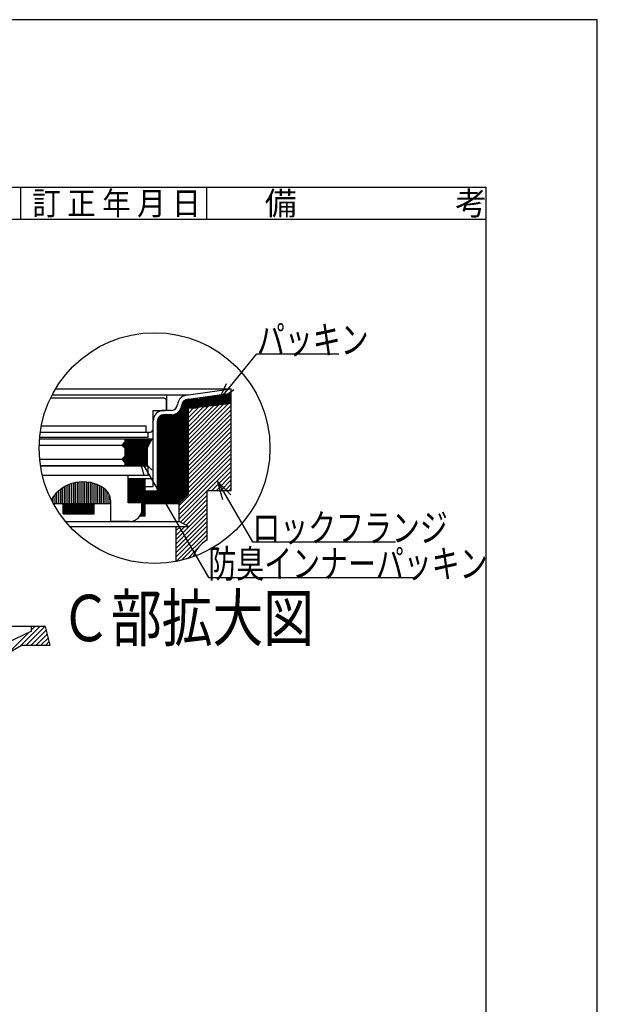
# Model space of a CAD drawing. Extents: x 0 to 1485, y 0 to 1050.
# Drawn here: x 1174 to 1485, y 520 to 1050 of the extents above; entities that cross this region are included whole.
import ezdxf

# ---------------------------------------------------------------- set-up
doc = ezdxf.new("R2010")
doc.units = 0
doc.header["$LTSCALE"] = 5
doc.header["$MEASUREMENT"] = 0
for name, color, linetype in [('_0-6_現況線', 7, 'CONTINUOUS'), ('_0-7_枠細線', 7, 'CONTINUOUS'), ('_0-8_枠中線', 7, 'CONTINUOUS'), ('_0-A_極細1', 7, 'CONTINUOUS'), ('_0-D_寸法1', 7, 'CONTINUOUS'), ('_0-E_極細4', 7, 'CONTINUOUS')]:
    doc.layers.add(name, color=color, linetype=linetype)
doc.styles.get("Standard").update_dxf_attribs({"font": 'txt', "bigfont": 'bigfont.shx'})

msp = doc.modelspace()

# ---------------------------------------------------------------- linework, layer by layer
at = {"layer": '_0-6_現況線', "color": 4, "linetype": 'Continuous'}
for p, q in [((1485, 1050), (0, 1050)), ((1485, 0), (1485, 1050))]:
    msp.add_line(p, q, dxfattribs=at)
at = {"layer": '_0-7_枠細線', "color": 5, "linetype": 'Continuous'}
for p, q in [((1175, 942.5), (1175, 960)), ((1275, 942.5), (1275, 960)), ((1425, 942.5), (890, 942.5))]:
    msp.add_line(p, q, dxfattribs=at)
at = {"layer": '_0-8_枠中線', "color": 5, "linetype": 'Continuous'}
for p, q in [((60, 960), (1425, 960)), ((1425, 960), (1425, 60))]:
    msp.add_line(p, q, dxfattribs=at)
at = {"layer": '_0-A_極細1', "color": 7, "linetype": 'Continuous'}
for p, q in [((1191.89, 848.21), (1265.13, 848.21)), ((1193.73, 851.5), (1288.2, 851.5)), ((1253.53, 839.88), (1253.53, 848.21)), ((1265.13, 848.21), (1288.2, 851.5)), ((1265.13, 845.86), (1288.2, 849.14)), ((1275.56, 847.34), (1288.2, 847.34)), ((1280.24, 848.01), (1288.2, 848.01)), ((1284.92, 848.68), (1288.2, 848.68)), ((1288.2, 849.19), (1288.2, 851.5)), ((1288.2, 798.71), (1288.2, 851.45)), ((1191.06, 846.55), (1251.7, 846.55)), ((1253.37, 840.55), (1253.37, 844.88)), ((1262.06, 791.74), (1262.06, 844.06)), ((1262.73, 792.41), (1262.73, 844.93)), ((1263.39, 793.07), (1263.39, 845.42)), ((1264.06, 793.74), (1264.06, 845.71)), ((1264.73, 794.41), (1264.73, 845.86)), ((1265.13, 794.81), (1265.13, 845.88)), ((1265.13, 845.34), (1288.2, 845.34)), ((1265.13, 844.68), (1288.2, 844.68)), ((1265.13, 844.01), (1288.2, 844.01)), ((1288.2, 843.52), (1265.13, 840.86)), ((1265.13, 843.34), (1286.63, 843.34)), ((1265.13, 821.88), (1286.59, 843.34)), ((1265.13, 824.23), (1283.93, 843.03)), ((1265.13, 826.59), (1281.26, 842.72)), ((1265.13, 842.68), (1280.86, 842.68)), ((1265.13, 819.52), (1288.2, 842.59)), ((1265.13, 828.95), (1278.6, 842.41)), ((1265.13, 831.3), (1275.93, 842.11)), ((1265.13, 842.01), (1275.09, 842.01)), ((1266.19, 846.01), (1288.2, 846.01)), ((1270.87, 846.68), (1288.2, 846.68)), ((1246.2, 829.88), (1246.2, 839.88)), ((1246.2, 839.88), (1252.7, 839.88)), ((1250.06, 789.88), (1250.06, 836.94)), ((1250.73, 789.88), (1250.73, 837.3)), ((1251.39, 789.88), (1251.39, 837.49)), ((1256.01, 839.88), (1252.03, 839.88)), ((1256.01, 837.55), (1252.03, 837.55)), ((1252.06, 789.88), (1252.06, 837.55)), ((1252.73, 789.88), (1252.73, 837.55)), ((1253.39, 789.88), (1253.39, 837.55)), ((1254.06, 789.88), (1254.06, 837.55)), ((1254.73, 789.88), (1254.73, 837.55)), ((1255.39, 789.88), (1255.39, 837.55)), ((1256.06, 789.88), (1256.06, 837.55)), ((1256.73, 789.88), (1256.73, 837.59)), ((1257.39, 789.88), (1257.39, 837.72)), ((1258.06, 789.88), (1258.06, 837.93)), ((1258.73, 789.88), (1258.73, 838.25)), ((1259.39, 789.88), (1259.39, 838.67)), ((1260.06, 789.88), (1260.06, 839.26)), ((1260.73, 790.41), (1260.73, 840.08)), ((1261.39, 791.07), (1261.39, 841.46)), ((1265.13, 833.66), (1273.27, 841.8)), ((1265.13, 836.02), (1270.6, 841.49)), ((1265.13, 841.34), (1269.32, 841.34)), ((1265.13, 838.38), (1267.94, 841.18)), ((1265.13, 840.73), (1265.27, 840.87)), ((1265.13, 817.16), (1288.2, 840.23)), ((1265.13, 814.81), (1288.2, 837.88)), ((1186.06, 831.55), (1242.53, 831.55)), ((1242.53, 828.21), (1242.53, 831.55)), ((1246.2, 798.88), (1246.2, 834.05)), ((1248.53, 796.55), (1248.53, 834.05)), ((1248.73, 789.88), (1248.73, 835.2)), ((1249.39, 789.88), (1249.39, 836.35)), ((1265.13, 812.45), (1288.2, 835.52)), ((1265.13, 810.09), (1288.2, 833.16)), ((1185.5, 828.21), (1244.53, 828.21)), ((1243.53, 825.22), (1243.53, 828.21)), ((1265.13, 807.73), (1288.2, 830.8)), ((1265.13, 805.38), (1288.2, 828.45)), ((1265.13, 803.02), (1288.2, 826.09)), ((1184.92, 821.24), (1229.37, 821.24)), ((1185.1, 824.57), (1245.7, 824.57)), ((1243.53, 825.22), (1185.16, 825.22)), ((1229.37, 821.24), (1231.03, 822.9)), ((1231.03, 819.57), (1229.37, 821.24)), ((1229.48, 821.34), (1243.98, 821.34)), ((1230.14, 822.01), (1244.34, 822.01)), ((1230.81, 822.68), (1244.69, 822.68)), ((1231.03, 824.57), (1231.03, 822.9)), ((1231.03, 824.01), (1245.4, 824.01)), ((1231.03, 823.34), (1245.05, 823.34)), ((1243.03, 819.57), (1245.7, 824.57)), ((1265.13, 800.66), (1288.2, 823.73)), ((1265.13, 798.31), (1288.2, 821.38)), ((1229.93, 820.68), (1243.63, 820.68)), ((1230.59, 820.01), (1243.27, 820.01)), ((1231.03, 819.57), (1231.03, 815.24)), ((1231.03, 819.34), (1243.03, 819.34)), ((1231.03, 818.68), (1243.03, 818.68)), ((1231.03, 818.01), (1243.03, 818.01)), ((1231.03, 817.34), (1243.03, 817.34)), ((1231.03, 816.68), (1243.03, 816.68)), ((1231.03, 816.01), (1243.03, 816.01)), ((1243.03, 819.57), (1243.03, 810.24)), ((1260.2, 788.66), (1288.2, 816.66)), ((1265.13, 795.95), (1288.2, 819.02)), ((1185.2, 813.57), (1229.37, 813.57)), ((1185.61, 810.24), (1243.03, 810.24)), ((1229.37, 813.57), (1231.03, 815.24)), ((1231.03, 811.9), (1229.37, 813.57)), ((1229.59, 813.34), (1243.03, 813.34)), ((1229.81, 814.01), (1243.03, 814.01)), ((1230.26, 812.68), (1243.03, 812.68)), ((1230.48, 814.68), (1243.03, 814.68)), ((1230.93, 812.01), (1243.03, 812.01)), ((1231.03, 815.34), (1243.03, 815.34)), ((1231.03, 811.9), (1231.03, 810.24)), ((1231.03, 811.34), (1243.03, 811.34)), ((1231.03, 810.68), (1243.03, 810.68)), ((1260.2, 786.3), (1288.2, 814.3)), ((1260.2, 783.95), (1288.2, 811.95)), ((1243.53, 809.88), (1185.67, 809.88)), ((1232.7, 804.88), (1186.67, 804.88)), ((1243.53, 804.88), (1232.7, 804.88)), ((1232.7, 790.22), (1232.7, 804.88)), ((1243.53, 804.88), (1243.53, 809.88)), ((1275.47, 796.86), (1288.2, 809.59)), ((1277.83, 796.86), (1288.2, 807.23)), ((1280.18, 796.86), (1288.2, 804.88)), ((1200.49, 789.88), (1200.49, 799.78)), ((1201.49, 789.88), (1201.49, 800.18)), ((1202.49, 789.88), (1202.49, 800.53)), ((1203.49, 789.88), (1203.49, 800.82)), ((1204.49, 789.88), (1204.49, 801.05)), ((1205.49, 789.88), (1205.49, 801.23)), ((1206.49, 789.88), (1206.49, 801.36)), ((1207.49, 789.88), (1207.49, 801.44)), ((1208.49, 789.88), (1208.49, 801.46)), ((1209.49, 789.88), (1209.49, 801.44)), ((1210.49, 789.88), (1210.49, 801.37)), ((1211.49, 789.88), (1211.49, 801.25)), ((1212.49, 789.88), (1212.49, 801.07)), ((1213.49, 789.88), (1213.49, 800.84)), ((1214.49, 789.88), (1214.49, 800.56)), ((1215.49, 789.88), (1215.49, 800.22)), ((1216.49, 789.88), (1216.49, 799.81)), ((1232.7, 803.21), (1246.2, 803.21)), ((1232.73, 790.22), (1232.73, 803.21)), ((1233.39, 790.22), (1233.39, 803.21)), ((1234.06, 790.22), (1234.06, 803.21)), ((1234.73, 790.22), (1234.73, 803.21)), ((1235.39, 790.22), (1235.39, 803.21)), ((1236.06, 790.22), (1236.06, 803.21)), ((1236.73, 790.22), (1236.73, 803.21)), ((1237.39, 790.22), (1237.39, 803.21)), ((1238.06, 790.22), (1238.06, 803.21)), ((1238.73, 790.22), (1238.73, 803.21)), ((1239.39, 790.22), (1239.39, 803.21)), ((1240.06, 790.22), (1240.06, 803.21)), ((1240.73, 783.21), (1240.73, 803.21)), ((1241.39, 783.21), (1241.39, 803.21)), ((1241.87, 783.21), (1241.87, 803.21)), ((1282.54, 796.86), (1288.2, 802.52)), ((1284.9, 796.86), (1288.2, 800.16)), ((1193.49, 789.88), (1193.49, 794.64)), ((1194.49, 789.88), (1194.49, 795.71)), ((1195.49, 789.88), (1195.49, 796.63)), ((1196.49, 789.88), (1196.49, 797.43)), ((1197.49, 789.88), (1197.49, 798.14)), ((1198.49, 789.88), (1198.49, 798.76)), ((1199.49, 789.88), (1199.49, 799.3)), ((1217.49, 789.88), (1217.49, 799.35)), ((1218.49, 789.88), (1218.49, 798.81)), ((1219.49, 789.88), (1219.49, 798.2)), ((1220.49, 789.88), (1220.49, 797.4)), ((1221.49, 789.88), (1221.49, 796.27)), ((1222.49, 789.88), (1222.49, 794.66)), ((1241.87, 798.88), (1246.2, 798.88)), ((1241.87, 796.55), (1248.53, 796.55)), ((1242.06, 789.88), (1242.06, 796.55)), ((1242.73, 789.88), (1242.73, 796.55)), ((1243.39, 789.88), (1243.39, 796.55)), ((1244.06, 789.88), (1244.06, 796.55)), ((1244.73, 789.88), (1244.73, 796.55)), ((1245.39, 789.88), (1245.39, 796.55)), ((1246.06, 789.88), (1246.06, 796.55)), ((1246.73, 789.88), (1246.73, 796.55)), ((1247.39, 789.88), (1247.39, 796.55)), ((1248.06, 789.88), (1248.06, 796.55)), ((1260.2, 781.59), (1275.2, 796.59)), ((1265.13, 794.81), (1260.2, 789.88)), ((1275.2, 796.86), (1288.2, 796.86)), ((1275.2, 770.19), (1275.2, 796.86)), ((1287.25, 796.86), (1288.2, 797.81)), ((1288.2, 796.86), (1288.2, 798.71)), ((1191.49, 791.77), (1191.49, 791.93)), ((1192.48, 789.88), (1223.53, 789.88)), ((1192.49, 789.88), (1192.49, 793.41)), ((1197.82, 784.21), (1197.82, 789.88)), ((1198.06, 784.21), (1198.06, 789.88)), ((1198.73, 784.21), (1198.73, 789.88)), ((1199.39, 784.21), (1199.39, 789.88)), ((1200.06, 784.21), (1200.06, 789.88)), ((1200.73, 784.21), (1200.73, 789.88)), ((1201.39, 784.21), (1201.39, 789.88)), ((1202.06, 784.21), (1202.06, 789.88)), ((1202.73, 784.21), (1202.73, 789.88)), ((1203.39, 784.21), (1203.39, 789.88)), ((1204.06, 784.21), (1204.06, 789.88)), ((1204.73, 784.21), (1204.73, 789.88)), ((1205.39, 784.21), (1205.39, 789.88)), ((1206.06, 784.21), (1206.06, 789.88)), ((1206.73, 784.21), (1206.73, 789.88)), ((1207.39, 784.21), (1207.39, 789.88)), ((1208.06, 784.21), (1208.06, 789.88)), ((1208.73, 784.21), (1208.73, 789.88)), ((1209.39, 784.21), (1209.39, 789.88)), ((1210.06, 784.21), (1210.06, 789.88)), ((1210.73, 784.21), (1210.73, 789.88)), ((1211.39, 784.21), (1211.39, 789.88)), ((1212.06, 784.21), (1212.06, 789.88)), ((1212.73, 784.21), (1212.73, 789.88)), ((1213.39, 784.21), (1213.39, 789.88)), ((1214.06, 784.21), (1214.06, 789.88)), ((1214.49, 784.21), (1214.49, 789.88)), ((1223.49, 789.88), (1223.49, 791.15)), ((1223.53, 780.22), (1223.53, 789.88)), ((1240.2, 790.22), (1232.7, 790.22)), ((1240.2, 786.88), (1240.2, 790.22)), ((1241.87, 789.88), (1260.2, 789.88)), ((1260.2, 780.19), (1260.2, 789.88)), ((1260.82, 779.86), (1275.2, 794.23)), ((1262.35, 779.03), (1275.2, 791.88)), ((1263.88, 778.2), (1275.2, 789.52)), ((1197.82, 784.21), (1214.49, 784.21)), ((1239.39, 783.21), (1239.39, 783.71)), ((1240.06, 783.21), (1240.06, 785.53)), ((1258.53, 770.5), (1275.2, 787.16)), ((1258.53, 768.14), (1275.2, 784.81)), ((1199.02, 780.19), (1260.2, 780.19)), ((1233.53, 780.22), (1223.53, 780.22)), ((1239.1, 783.21), (1241.87, 783.21)), ((1258.53, 765.78), (1275.2, 782.45)), ((1258.53, 763.43), (1275.2, 780.09)), ((1265.13, 777.52), (1260.2, 780.19)), ((1201.35, 777.52), (1265.13, 777.52)), ((1258.53, 761.07), (1275.2, 777.73)), ((1258.53, 758.64), (1258.53, 777.52)), ((1258.53, 772.85), (1263.21, 777.52)), ((1258.53, 775.21), (1260.85, 777.52)), ((1258.53, 758.71), (1275.2, 775.38)), ((1261.45, 759.27), (1275.2, 773.02)), ((1273.88, 769.34), (1275.2, 770.66)), ((1264.67, 760.14), (1269.95, 765.41))]:
    msp.add_line(p, q, dxfattribs=at)
msp.add_circle((1246.95, 819.6), 62.05, dxfattribs=at)
for centre, radius, start, end in [((1265.13, 842.38), 5.83, 90, 175.849), ((1251.7, 844.88), 1.67, 24.0545, 90), ((1251.7, 844.88), 1.67, 0, 24.0545), ((1256.01, 843.21), 3.33, 270, 356.6491), ((1256.01, 843.21), 5.67, 270, 356.6491), ((1265.13, 842.38), 3.5, 90, 175.849), ((1252.03, 834.05), 5.83, 90, 180), ((1252.03, 834.05), 3.5, 90, 180), ((1252.7, 840.55), 0.667, 270, 360), ((1244.53, 829.88), 1.67, 270, 360), ((1208.53, 781.46), 20, 55.1663, 148.6848), ((1213.53, 790.22), 10, 358.0749, 50.0295), ((1233.53, 786.88), 6.67, 270, 360), ((1283.53, 755.76), 16.67, 120, 161.1398)]:
    msp.add_arc(centre, radius, start, end, dxfattribs=at)
at = {"layer": '_0-D_寸法1', "color": 7, "linetype": 'Continuous'}
for p, q in [((1281.56, 845.19), (1302.01, 870.38)), ((1302.01, 870.38), (1346.01, 870.38)), ((1281.56, 845.19), (1285.64, 854.32)), ((1281.56, 845.19), (1289.66, 851.06)), ((1238.52, 814.75), (1245.59, 807.68)), ((1238.52, 814.75), (1241.11, 805.09)), ((1238.52, 814.75), (1275.93, 749.96)), ((1280.87, 801.61), (1287.94, 794.54)), ((1280.87, 801.61), (1283.46, 791.95)), ((1280.87, 801.61), (1299.54, 769.27)), ((1299.54, 769.27), (1376.54, 769.27)), ((1275.93, 749.96), (1385.93, 749.96))]:
    msp.add_line(p, q, dxfattribs=at)
at = {"layer": '_0-E_極細4', "color": 6, "linetype": 'Continuous'}
for p, q in [((1180.83, 723.67), (1112.08, 723.67)), ((1180.83, 721.18), (1157.19, 709.94)), ((1168.3, 709.35), (1179.49, 720.54)), ((1174.47, 712.87), (1185.26, 723.67)), ((1177.92, 713.67), (1187.92, 723.67)), ((1180.57, 713.67), (1188.79, 721.89)), ((1180.83, 721.89), (1182.61, 723.67)), ((1188.34, 723.67), (1180.83, 723.67)), ((1180.83, 721.18), (1180.83, 723.67)), ((1190.83, 713.67), (1188.34, 723.67)), ((1183.22, 713.67), (1189.32, 719.77)), ((1185.87, 713.67), (1189.85, 717.64)), ((1188.52, 713.67), (1190.37, 715.52)), ((1175.86, 713.67), (1158.49, 703.76)), ((1175.86, 713.67), (1190.83, 713.67))]:
    msp.add_line(p, q, dxfattribs=at)

# ---------------------------------------------------------------- texts
at = {"layer": '_0-7_枠細線', "color": 5}
for s, height, width, p in [('訂 正 年 月 日', 12.5, 0.9, (1181.25, 945)), ('Ｃ部拡大図', 25, 0.8, (1196.27, 715.73))]:
    msp.add_text(s, height=height, dxfattribs=dict(at, width=width)).set_placement(p)
msp.add_text('備\u3000\u3000\u3000\u3000\u3000考', height=12.5, dxfattribs=at).set_placement((1306.25, 945))
at = {"layer": '_0-D_寸法1', "color": 7, "width": 0.733333}
for s, p in [('パッキン', (1302.01, 870.38)), ('ロックフランジ', (1299.54, 769.27)), ('防臭インナーパッキン', (1275.93, 749.96))]:
    msp.add_text(s, height=15, dxfattribs=at).set_placement(p)

doc.saveas('drawing.dxf')
